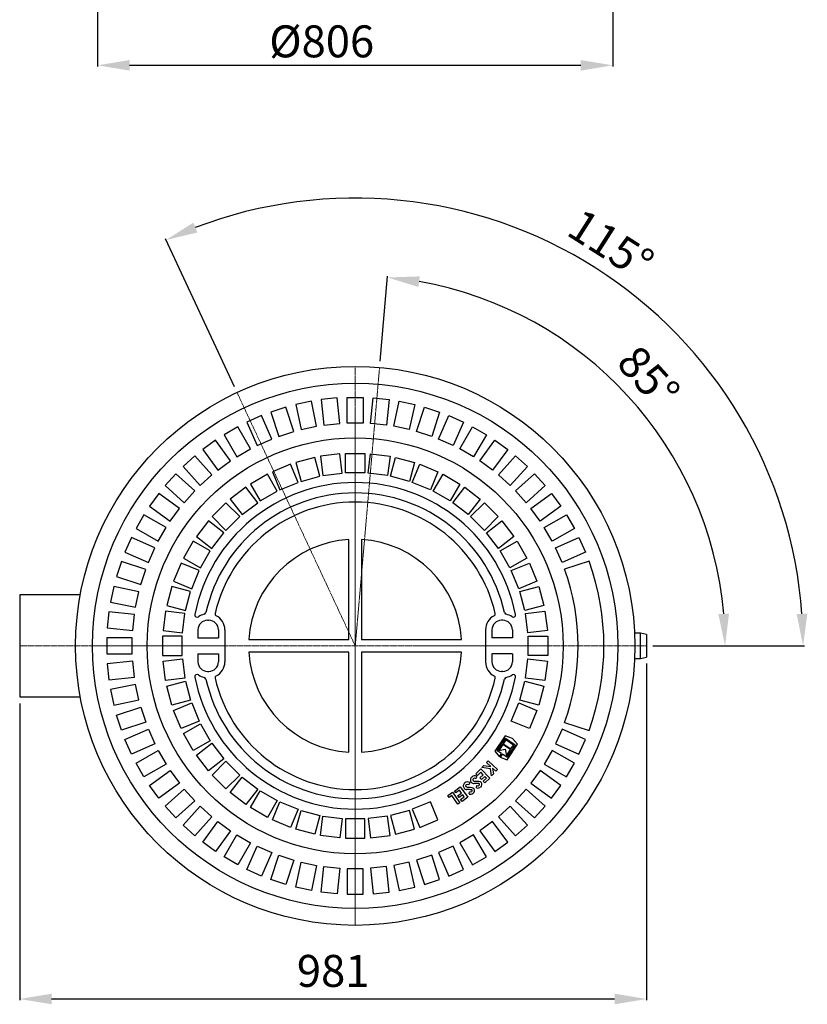
# Model space of a CAD drawing. Units: millimetres. Extents: x 19083 to 22191, y 14439 to 19003.
# Drawn here: x 19475 to 20707, y 14439 to 15980 of the extents above; entities that cross this region are included whole.
import ezdxf

# ---------------------------------------------------------------- set-up
doc = ezdxf.new("R2010")
doc.units = ezdxf.units.MM
doc.header["$LTSCALE"] = 10
doc.header["$PDSIZE"] = -1
doc.linetypes.add('ACAD_ISO02W100', pattern=[15, 12, -3])
doc.layers.add('Bemaßung', color=5, linetype='Continuous', lineweight=15)
doc.dimstyles.new('ISO-25', dxfattribs={"dimtxt": 2.5, "dimasz": 2.5, "dimexe": 1.25, "dimexo": 0.625, "dimtad": 1, "dimtxsty": 'Standard', "dimcen": 2.5, "dimadec": 0, "dimazin": 0, "dimtfac": 1, "dimtmove": 0, "dimatfit": 3, "dimfxl": 1, "dimarcsym": 0})

# ---------------------------------------------------------------- blocks, each defined once
blk = doc.blocks.new('*D8')
at = {"layer": 'Bemaßung', "color": 0, "lineweight": -2, "transparency": 16777216}
for p, q in [((19597, 16226.3), (19597, 15906.7)), ((20403, 16226.3), (20403, 15906.7)), ((19647, 15908.7), (20353, 15908.7))]:
    blk.add_line(p, q, dxfattribs=at)
at = {"layer": 'Bemaßung', "color": 0, "transparency": 16777216}
for points in [[(19647, 15917), (19647, 15900.4), (19597, 15908.7)], [(20353, 15917), (20353, 15900.4), (20403, 15908.7)]]:
    blk.add_solid(points, dxfattribs=at)
at = {"layer": 'Defpoints', "color": 0, "transparency": 16777216}
for p in [(19597, 16236.3), (20403, 16236.3), (20403, 15908.7)]:
    blk.add_point(p, dxfattribs=at)
at = {"layer": 'Bemaßung', "color": 0, "transparency": 16777216, "insert": (19947.6, 15971.2), "char_height": 50, "attachment_point": 2}
blk.add_mtext('%%c806', dxfattribs=at)
blk = doc.blocks.new('*D15')
at = {"layer": 'Bemaßung', "color": 0, "lineweight": -2, "transparency": 16777216}
for p, q in [((20039, 15445.8), (20050.6, 15578.6)), ((20466, 15000), (20580.8, 15000))]:
    blk.add_line(p, q, dxfattribs=at)
blk.add_arc((20000, 15000), 578.8, 4.9512, 80.0488, dxfattribs=at)
at = {"layer": 'Bemaßung', "color": 0, "transparency": 16777216}
for points in [[(20098.9, 15561.8), (20101.1, 15578.3), (20050.4, 15576.6)], [(20585, 15050.3), (20568.3, 15049.6), (20578.8, 15000)]]:
    blk.add_solid(points, dxfattribs=at)
at = {"layer": 'Defpoints', "color": 0, "transparency": 16777216}
for p in [(20038.1, 15435.8), (20509.4, 15274.7), (19475, 15000), (20000, 15000), (20456, 15000)]:
    blk.add_point(p, dxfattribs=at)
at = {"layer": 'Bemaßung', "color": 0, "transparency": 16777216, "insert": (20454.4, 15416.4), "char_height": 50, "attachment_point": 5, "rotation": 312.5}
blk.add_mtext('85°', dxfattribs=at)
blk = doc.blocks.new('*D16')
at = {"layer": 'Bemaßung', "color": 0, "lineweight": -2, "transparency": 16777216}
for p, q in [((19810.9, 15405.6), (19702.9, 15637.1)), ((20466, 15000), (20702.9, 15000))]:
    blk.add_line(p, q, dxfattribs=at)
blk.add_arc((20000, 15000), 700.9, 4.0881, 110.9119, dxfattribs=at)
at = {"layer": 'Bemaßung', "color": 0, "transparency": 16777216}
for points in [[(19753.1, 15647.1), (19746.6, 15662.4), (19703.8, 15635.2)], [(20707.5, 15050.3), (20690.8, 15049.7), (20700.9, 15000)]]:
    blk.add_solid(points, dxfattribs=at)
at = {"layer": 'Defpoints', "color": 0, "transparency": 16777216}
for p in [(20549.8, 15434.7), (19815.1, 15396.5), (19475, 15000), (20000, 15000), (20456, 15000)]:
    blk.add_point(p, dxfattribs=at)
at = {"layer": 'Bemaßung', "color": 0, "transparency": 16777216, "insert": (20396.7, 15622.8), "char_height": 50, "attachment_point": 5, "rotation": 327.5}
blk.add_mtext('115°', dxfattribs=at)
blk = doc.blocks.new('*D17')
at = {"layer": 'Bemaßung', "color": 0, "lineweight": -2, "transparency": 16777216}
for p, q in [((20456, 14972.5), (20456, 14445.2)), ((19475, 14910), (19475, 14445.2)), ((19525, 14447.2), (20406, 14447.2))]:
    blk.add_line(p, q, dxfattribs=at)
at = {"layer": 'Bemaßung', "color": 0, "transparency": 16777216}
for points in [[(19525, 14455.5), (19525, 14438.9), (19475, 14447.2)], [(20406, 14455.5), (20406, 14438.9), (20456, 14447.2)]]:
    blk.add_solid(points, dxfattribs=at)
at = {"layer": 'Defpoints', "color": 0, "transparency": 16777216}
for p in [(20456, 14982.5), (19475, 14920), (20456, 14447.2)]:
    blk.add_point(p, dxfattribs=at)
at = {"layer": 'Bemaßung', "color": 0, "transparency": 16777216, "insert": (19965.5, 14484.7), "char_height": 50, "attachment_point": 5}
blk.add_mtext('981', dxfattribs=at)
blk = doc.blocks.new('827830B - ds')
at = {"color": 1, "linetype": 'ACAD_ISO02W100', "lineweight": 9, "ltscale": 0.02}
for p, q in [((0, -437.5), (0, 437.5)), ((38.1, 435.8), (0, 0)), ((0, 0), (-184.9, 396.5)), ((-525, 0), (456, 0))]:
    blk.add_line(p, q, dxfattribs=at)
for p, q in [((-9.9, 9.9), (-9.9, 166.4)), ((9.9, 166.4), (9.9, 9.9)), ((366, 132.3), (327.6, 119.8)), ((-430.1, 80), (-525, 80)), ((-525, 80), (-525, -80)), ((-231, 40), (-229, 40)), ((231, 40), (229, 40)), ((-246, 25), (-246, 12.5)), ((-214, 25), (-214, 12.5)), ((-204, 25), (-204, -25)), ((204, 25), (204, -25)), ((214, 25), (214, 12.5)), ((246, 25), (246, 12.5)), ((446.7, 20), (437, 20)), ((456, 17.5), (446.7, 20)), ((446.7, -20), (446.7, 20)), ((456, 17.5), (456, -17.5)), ((-246, 12.5), (-214, 12.5)), ((-166.4, 9.9), (-9.9, 9.9)), ((9.9, 9.9), (166.4, 9.9)), ((246, 12.5), (214, 12.5)), ((-246, -12.5), (-214, -12.5)), ((-246, -12.5), (-246, -25)), ((-214, -12.5), (-214, -25)), ((-9.9, -9.9), (-166.4, -9.9)), ((-9.9, -166.4), (-9.9, -9.9)), ((9.9, -9.9), (9.9, -166.4)), ((166.4, -9.9), (9.9, -9.9)), ((246, -12.5), (214, -12.5)), ((214, -12.5), (214, -25)), ((246, -12.5), (246, -25)), ((437, -20), (446.7, -20)), ((446.7, -20), (456, -17.5)), ((-231, -40), (-229, -40)), ((231, -40), (229, -40)), ((-525, -80), (-430.1, -80)), ((327.6, -119.8), (366, -132.3)), ((234.8, -140.7), (218.3, -165.1)), ((222.2, -164.1), (235.3, -144.7)), ((235.8, -147.2), (231.8, -153.2)), ((231.8, -153.2), (243.7, -161.2)), ((246.1, -144.8), (234.8, -140.7)), ((235.3, -144.7), (250.2, -154.8)), ((247.7, -155.3), (235.8, -147.2)), ((237.7, -178.2), (254.2, -153.8)), ((254.2, -153.8), (246.1, -144.8)), ((218.3, -165.1), (225.9, -173.5)), ((229.1, -168.7), (222.2, -164.1)), ((231, -154.4), (224.5, -163.9)), ((224.5, -163.9), (234.5, -162)), ((225.9, -173.5), (229.1, -168.7)), ((242.9, -162.4), (231, -154.4)), ((234.5, -162), (236.5, -172)), ((236.5, -172), (242.9, -162.4)), ((250.2, -154.8), (237.1, -174.2)), ((243.7, -161.2), (247.7, -155.3)), ((205.6, -182.8), (208.2, -180)), ((212.1, -188.8), (205.6, -182.8)), ((208.2, -180), (222.8, -193.5)), ((230.3, -169.5), (227.1, -174.3)), ((227.1, -174.3), (237.7, -178.2)), ((237.1, -174.2), (230.3, -169.5)), ((188.8, -200.2), (196.6, -192.6)), ((191.4, -202.9), (188.8, -200.2)), ((196.5, -197.9), (191.4, -202.9)), ((200.1, -201.7), (196.5, -197.9)), ((196.6, -192.6), (210.5, -207)), ((198.3, -190.5), (201.4, -187.3)), ((211.6, -192.5), (198.3, -190.5)), ((201.4, -187.3), (212.1, -188.8)), ((213.4, -203.6), (211.6, -192.5)), ((216.5, -200.3), (213.4, -203.6)), ((220.2, -196.3), (215.1, -191.7)), ((215.1, -191.7), (216.5, -200.3)), ((222.8, -193.5), (220.2, -196.3)), ((179.2, -213.9), (178, -217.4)), ((190.1, -204.3), (189, -207.9)), ((195, -206.7), (200.1, -201.7)), ((197.6, -209.3), (195, -206.7)), ((202.7, -204.3), (197.6, -209.3)), ((200.1, -211.9), (205.2, -206.9)), ((202.7, -214.6), (200.1, -211.9)), ((205.2, -206.9), (202.7, -204.3)), ((210.5, -207), (202.7, -214.6)), ((144.7, -234.4), (152.5, -229.2)), ((152.5, -229.2), (163.6, -245.8)), ((155.5, -227.3), (164.2, -220.9)), ((157.7, -230.3), (155.5, -227.3)), ((163.4, -226.1), (157.7, -230.3)), ((160.8, -234.5), (166.5, -230.4)), ((166.5, -230.4), (163.4, -226.1)), ((164.2, -220.9), (176, -237)), ((178.2, -231.9), (178.8, -228.3)), ((189.9, -222.4), (190.4, -218.7)), ((146.8, -237.4), (144.7, -234.4)), ((151.4, -234.3), (146.8, -237.4)), ((160.4, -247.9), (151.4, -234.3)), ((163.6, -245.8), (160.4, -247.9)), ((162.9, -237.5), (160.8, -234.5)), ((168.6, -233.3), (162.9, -237.5)), ((165, -240.4), (170.7, -236.2)), ((167.2, -243.4), (165, -240.4)), ((176, -237), (167.2, -243.4)), ((170.7, -236.2), (168.6, -233.3))]:
    blk.add_line(p, q)
for points in [[(-24, 348.2), (-28.2, 388), (-53.1, 385.4), (-48.9, 345.6)], [(-12.5, 348.8), (-12.5, 388.8), (12.5, 388.8), (12.5, 348.8)], [(24, 348.2), (28.2, 388), (53.1, 385.4), (48.9, 345.6)], [(-95.9, 335.6), (-108.3, 373.6), (-132, 365.9), (-119.7, 327.8)], [(-60.3, 343.8), (-68.6, 382.9), (-93.1, 377.7), (-84.7, 338.6)], [(60.3, 343.8), (68.6, 382.9), (93.1, 377.7), (84.7, 338.6)], [(95.9, 335.6), (108.3, 373.6), (132, 365.9), (119.7, 327.8)], [(-130.4, 323.7), (-146.7, 360.3), (-169.6, 350.1), (-153.3, 313.5)], [(130.4, 323.7), (146.7, 360.3), (169.6, 350.1), (153.3, 313.5)], [(-163.6, 308.3), (-183.6, 343), (-205.2, 330.5), (-185.2, 295.8)], [(163.6, 308.3), (183.6, 343), (205.2, 330.5), (185.2, 295.8)], [(-194.9, 289.5), (-218.4, 321.9), (-238.6, 307.2), (-215.1, 274.8)], [(194.9, 289.5), (218.4, 321.9), (238.6, 307.2), (215.1, 274.8)], [(-224.1, 267.6), (-250.9, 297.3), (-269.4, 280.6), (-242.7, 250.8)], [(-55.3, 265.4), (-63.2, 295), (-92.8, 287.1), (-84.8, 257.5)], [(-20.2, 270.4), (-24.2, 300.7), (-54.5, 296.7), (-50.5, 266.4)], [(-15.3, 270.7), (-15.3, 301.3), (15.3, 301.3), (15.3, 270.7)], [(20.2, 270.4), (24.2, 300.7), (54.5, 296.7), (50.5, 266.4)], [(55.3, 265.4), (63.2, 295), (92.8, 287.1), (84.8, 257.5)], [(224.1, 267.6), (250.9, 297.3), (269.4, 280.6), (242.7, 250.8)], [(-89.4, 255.9), (-101.2, 284.2), (-129.4, 272.5), (-117.7, 244.2)], [(89.4, 255.9), (101.2, 284.2), (129.4, 272.5), (117.7, 244.2)], [(-250.8, 242.7), (-280.6, 269.4), (-297.3, 250.9), (-267.6, 224.1)], [(-122.1, 242.1), (-137.4, 268.6), (-163.9, 253.3), (-148.6, 226.8)], [(122.1, 242.1), (137.4, 268.6), (163.9, 253.3), (148.6, 226.8)], [(250.8, 242.7), (280.6, 269.4), (297.3, 250.9), (267.6, 224.1)], [(-152.6, 224.1), (-171.3, 248.4), (-195.6, 229.7), (-176.9, 205.4)], [(152.6, 224.1), (171.3, 248.4), (195.6, 229.7), (176.9, 205.4)], [(-274.8, 215.1), (-307.2, 238.6), (-321.9, 218.4), (-289.5, 194.9)], [(274.8, 215.1), (307.2, 238.6), (321.9, 218.4), (289.5, 194.9)], [(-180.6, 202.2), (-202.2, 223.9), (-223.9, 202.2), (-202.2, 180.6)], [(180.6, 202.2), (202.2, 223.9), (223.9, 202.2), (202.2, 180.6)], [(-295.8, 185.2), (-330.5, 205.2), (-343, 183.6), (-308.3, 163.6)], [(295.8, 185.2), (330.5, 205.2), (343, 183.6), (308.3, 163.6)], [(-205.4, 176.9), (-229.7, 195.6), (-248.4, 171.3), (-224.1, 152.6)], [(205.4, 176.9), (229.7, 195.6), (248.4, 171.3), (224.1, 152.6)], [(-313.5, 153.3), (-350.1, 169.6), (-360.3, 146.7), (-323.7, 130.4)], [(313.5, 153.3), (350.1, 169.6), (360.3, 146.7), (323.7, 130.4)], [(-226.8, 148.6), (-253.3, 163.9), (-268.6, 137.4), (-242.1, 122.1)], [(226.8, 148.6), (253.3, 163.9), (268.6, 137.4), (242.1, 122.1)], [(-327.8, 119.7), (-365.9, 132), (-373.6, 108.3), (-335.6, 95.9)], [(-244.2, 117.7), (-272.5, 129.4), (-284.2, 101.2), (-255.9, 89.4)], [(244.2, 117.7), (272.5, 129.4), (284.2, 101.2), (255.9, 89.4)], [(-338.6, 84.7), (-377.7, 93.1), (-382.9, 68.6), (-343.8, 60.3)], [(-257.5, 84.8), (-287.1, 92.8), (-295, 63.2), (-265.4, 55.3)], [(257.5, 84.8), (287.1, 92.8), (295, 63.2), (265.4, 55.3)], [(-345.6, 48.9), (-385.4, 53.1), (-388, 28.2), (-348.2, 24)], [(-266.4, 50.5), (-296.7, 54.5), (-300.7, 24.2), (-270.4, 20.2)], [(266.4, 50.5), (296.7, 54.5), (300.7, 24.2), (270.4, 20.2)], [(-348.8, 12.5), (-388.8, 12.5), (-388.8, -12.5), (-348.8, -12.5)], [(-270.7, 15.3), (-301.3, 15.3), (-301.3, -15.3), (-270.7, -15.3)], [(270.7, 15.3), (301.3, 15.3), (301.3, -15.3), (270.7, -15.3)], [(-348.2, -24), (-388, -28.2), (-385.4, -53.1), (-345.6, -48.9)], [(-266.4, -50.5), (-296.7, -54.5), (-300.7, -24.2), (-270.4, -20.2)], [(270.4, -20.2), (300.7, -24.2), (296.7, -54.5), (266.4, -50.5)], [(-343.8, -60.3), (-382.9, -68.6), (-377.7, -93.1), (-338.6, -84.7)], [(-257.5, -84.8), (-287.1, -92.8), (-295, -63.2), (-265.4, -55.3)], [(265.4, -55.3), (295, -63.2), (287.1, -92.8), (257.5, -84.8)], [(-244.2, -117.7), (-272.5, -129.4), (-284.2, -101.2), (-255.9, -89.4)], [(255.9, -89.4), (284.2, -101.2), (272.5, -129.4), (244.2, -117.7)], [(-327.8, -119.7), (-365.9, -132), (-373.6, -108.3), (-335.6, -95.9)], [(-226.8, -148.6), (-253.3, -163.9), (-268.6, -137.4), (-242.1, -122.1)], [(-313.5, -153.3), (-350.1, -169.6), (-360.3, -146.7), (-323.7, -130.4)], [(313.5, -153.3), (350.1, -169.6), (360.3, -146.7), (323.7, -130.4)], [(-205.4, -176.9), (-229.7, -195.6), (-248.4, -171.3), (-224.1, -152.6)], [(-295.8, -185.2), (-330.5, -205.2), (-343, -183.6), (-308.3, -163.6)], [(295.8, -185.2), (330.5, -205.2), (343, -183.6), (308.3, -163.6)], [(-180.6, -202.2), (-202.2, -223.9), (-223.9, -202.2), (-202.2, -180.6)], [(-274.8, -215.1), (-307.2, -238.6), (-321.9, -218.4), (-289.5, -194.9)], [(274.8, -215.1), (307.2, -238.6), (321.9, -218.4), (289.5, -194.9)], [(-152.6, -224.1), (-171.3, -248.4), (-195.6, -229.7), (-176.9, -205.4)], [(-250.8, -242.7), (-280.6, -269.4), (-297.3, -250.9), (-267.6, -224.1)], [(-122.1, -242.1), (-137.4, -268.6), (-163.9, -253.3), (-148.6, -226.8)], [(250.8, -242.7), (280.6, -269.4), (297.3, -250.9), (267.6, -224.1)], [(-89.4, -255.9), (-101.2, -284.2), (-129.4, -272.5), (-117.7, -244.2)], [(89.4, -255.9), (101.2, -284.2), (129.4, -272.5), (117.7, -244.2)], [(-224.1, -267.6), (-250.9, -297.3), (-269.4, -280.6), (-242.7, -250.8)], [(-55.3, -265.4), (-63.2, -295), (-92.8, -287.1), (-84.8, -257.5)], [(55.3, -265.4), (63.2, -295), (92.8, -287.1), (84.8, -257.5)], [(224.1, -267.6), (250.9, -297.3), (269.4, -280.6), (242.7, -250.8)], [(-194.9, -289.5), (-218.4, -321.9), (-238.6, -307.2), (-215.1, -274.8)], [(-20.2, -270.4), (-24.2, -300.7), (-54.5, -296.7), (-50.5, -266.4)], [(-15.3, -270.7), (-15.3, -301.3), (15.3, -301.3), (15.3, -270.7)], [(20.2, -270.4), (24.2, -300.7), (54.5, -296.7), (50.5, -266.4)], [(194.9, -289.5), (218.4, -321.9), (238.6, -307.2), (215.1, -274.8)], [(-163.6, -308.3), (-183.6, -343), (-205.2, -330.5), (-185.2, -295.8)], [(163.6, -308.3), (183.6, -343), (205.2, -330.5), (185.2, -295.8)], [(-130.4, -323.7), (-146.7, -360.3), (-169.6, -350.1), (-153.3, -313.5)], [(130.4, -323.7), (146.7, -360.3), (169.6, -350.1), (153.3, -313.5)], [(-95.9, -335.6), (-108.3, -373.6), (-132, -365.9), (-119.7, -327.8)], [(-60.3, -343.8), (-68.6, -382.9), (-93.1, -377.7), (-84.7, -338.6)], [(60.3, -343.8), (68.6, -382.9), (93.1, -377.7), (84.7, -338.6)], [(95.9, -335.6), (108.3, -373.6), (132, -365.9), (119.7, -327.8)], [(-24, -348.2), (-28.2, -388), (-53.1, -385.4), (-48.9, -345.6)], [(-12.5, -348.8), (-12.5, -388.8), (12.5, -388.8), (12.5, -348.8)], [(24, -348.2), (28.2, -388), (53.1, -385.4), (48.9, -345.6)]]:
    blk.add_lwpolyline(points, close=True)
at = {"flags": 128}
for points in [[(189.7, -215.6), (187.8, -215.6), (186.2, -215.6)], [(188.6, -211.8), (191.1, -211.8), (193.6, -211.9), (195.5, -212.5), (197.1, -213.6)], [(193.5, -215.7), (191.4, -215.6), (189.7, -215.6)], [(194.4, -216.2), (193.9, -215.8), (193.5, -215.7)], [(178.3, -225.1), (176.4, -225.1), (174.8, -225)], [(177.4, -221.3), (179.9, -221.4), (182.4, -221.7), (184.2, -222.3), (185.7, -223.5)], [(182, -225.4), (180, -225.2), (178.3, -225.1)], [(182.9, -225.9), (182.5, -225.6), (182, -225.4)]]:
    blk.add_lwpolyline(points, dxfattribs=at)
for radius in [437.5, 411, 325.5]:
    blk.add_circle((0, 0), radius)
for centre, radius, start, end in [((0, 0), 255.6, 11.0255, 168.9745), ((0, 0), 239.4, 12.573, 167.427), ((0, 0), 225, 13.0193, 166.9807), ((0, 0), 166.7, 93.4178, 176.5822), ((0, 0), 166.7, 3.4178, 86.5822), ((0, 0), 389.2, 340.1287, 19.8713), ((0, 0), 348.8, 339.9117, 20.0883), ((-247.5, 48.2), 3.49, 169.3223, 306.9441), ((-231, 25), 25, 102.404, 125.1036), ((-237.1, 52.9), 3.57, 282.2022, 347.0656), ((-216.1, 50.1), 3.2, 168.7971, 244.3313), ((-229, 25), 25, 0, 62.5129), ((229, 25), 25, 117.4871, 180), ((216.1, 50.1), 3.21, 295.7791, 11.0926), ((237.1, 52.9), 3.56, 192.8256, 257.9066), ((231, 25), 25, 54.8964, 77.596), ((247.5, 48.3), 3.49, 233.3815, 10.3521), ((-231, 25), 15, 90, 180), ((-229, 25), 15, 0, 90), ((229, 25), 15, 90, 180), ((231, 25), 15, 0, 90), ((0, 0), 166.7, 183.4178, 266.5822), ((0, 0), 166.7, 273.4178, 356.5822), ((-231, -25), 15, 180, 270), ((-229, -25), 15, 270, 0), ((-229, -25), 25, 297.4871, 0), ((229, -25), 25, 180, 242.5129), ((229, -25), 15, 180, 270), ((231, -25), 15, 270, 0), ((-247.5, -48.3), 3.49, 53.3815, 190.3521), ((-231, -25), 25, 234.8964, 257.596), ((231, -25), 25, 282.404, 305.1036), ((247.5, -48.2), 3.49, 349.3223, 126.9441), ((0, 0), 255.6, 191.0255, 348.9745), ((-237.1, -52.9), 3.56, 12.8256, 77.9066), ((0, 0), 239.4, 192.573, 347.427), ((-216.1, -50.1), 3.21, 115.7791, 191.0926), ((0, 0), 225, 193.0193, 346.9807), ((216.1, -50.1), 3.2, 348.7971, 64.3313), ((237.1, -52.9), 3.57, 102.2022, 167.0656), ((174.8, -219.3), 5.67, 124.5496, 218.5478), ((175.9, -220), 6.93, 61.058, 128.5585), ((185.9, -209.9), 5.7, 127.3569, 221.1506), ((186.2, -209.3), 6.3, 222.9989, 269.8944), ((187.1, -210.6), 6.96, 63.7743, 131.1833), ((186, -209.8), 2.12, 126.0682, 215.5139), ((187.4, -206.3), 5.65, 237.1861, 282.6274), ((187.1, -211.5), 4.13, 62.0964, 123.5579), ((193.1, -216.9), 5.23, 308.823, 39.3626), ((175.1, -218.7), 6.28, 220.172, 267.1086), ((174.9, -219.2), 2.11, 123.4433, 212.8432), ((176.4, -215.8), 5.54, 234.0312, 280.2011), ((175.9, -221), 4.13, 59.397, 120.8209), ((180.3, -225), 7.28, 252.7805, 306.4542), ((180.3, -224.8), 3.77, 245.6295, 303.226), ((181.6, -226.7), 1.51, 301.868, 30.8462), ((181.6, -226.6), 5.21, 306.1455, 36.8236), ((191.7, -215.4), 7.27, 255.4106, 309.3144), ((191.8, -215.2), 3.78, 248.2959, 305.9698), ((193.1, -217), 1.53, 304.8049, 33.2938)]:
    blk.add_arc(centre, radius, start, end)

msp = doc.modelspace()

# ---------------------------------------------------------------- block references
msp.add_blockref('827830B - ds', (20000, 15000))

# ---------------------------------------------------------------- dimensions: what is measured, and where the dimension line sits
at = {"layer": 'Bemaßung'}
dim = msp.add_linear_dim(base=(20403, 15908.7), p1=(19597, 16236.3), p2=(20403, 16236.3), text='%%c<>', dimstyle='ISO-25', override={"dimscale": 20, "dimexe": 0.1, "dimexo": 0.5, "dimdec": 0, "dimadec": 2}, dxfattribs=at)
dim.commit()
dim.dimension.update_dxf_attribs({"geometry": '*D8', "text_midpoint": (19947.6, 15908.7), "dimtype": 128})
for base, line1, picture, middle in [((20549.8, 15434.7), ((20000, 15000), (19815.1, 15396.5)), '*D16', (20396.7, 15622.8)), ((20509.4, 15274.7), ((20038.1, 15435.8), (20000, 15000)), '*D15', (20454.4, 15416.4))]:
    dim = msp.add_angular_dim_2l(base=base, line1=line1, line2=((19475, 15000), (20456, 15000)), dimstyle='ISO-25', override={"dimscale": 20, "dimexe": 0.1, "dimexo": 0.5, "dimdec": 0}, dxfattribs=at)
    dim.commit()
    dim.dimension.update_dxf_attribs({"geometry": picture, "text_midpoint": middle})
dim = msp.add_linear_dim(base=(20456, 14447.2), p1=(19475, 14920), p2=(20456, 14982.5), dimstyle='ISO-25', override={"dimscale": 20, "dimexe": 0.1, "dimexo": 0.5, "dimdec": 0, "dimadec": 2}, dxfattribs=at)
dim.commit()
dim.dimension.update_dxf_attribs({"geometry": '*D17', "text_midpoint": (19965.5, 14484.7)})

doc.saveas('drawing.dxf')
